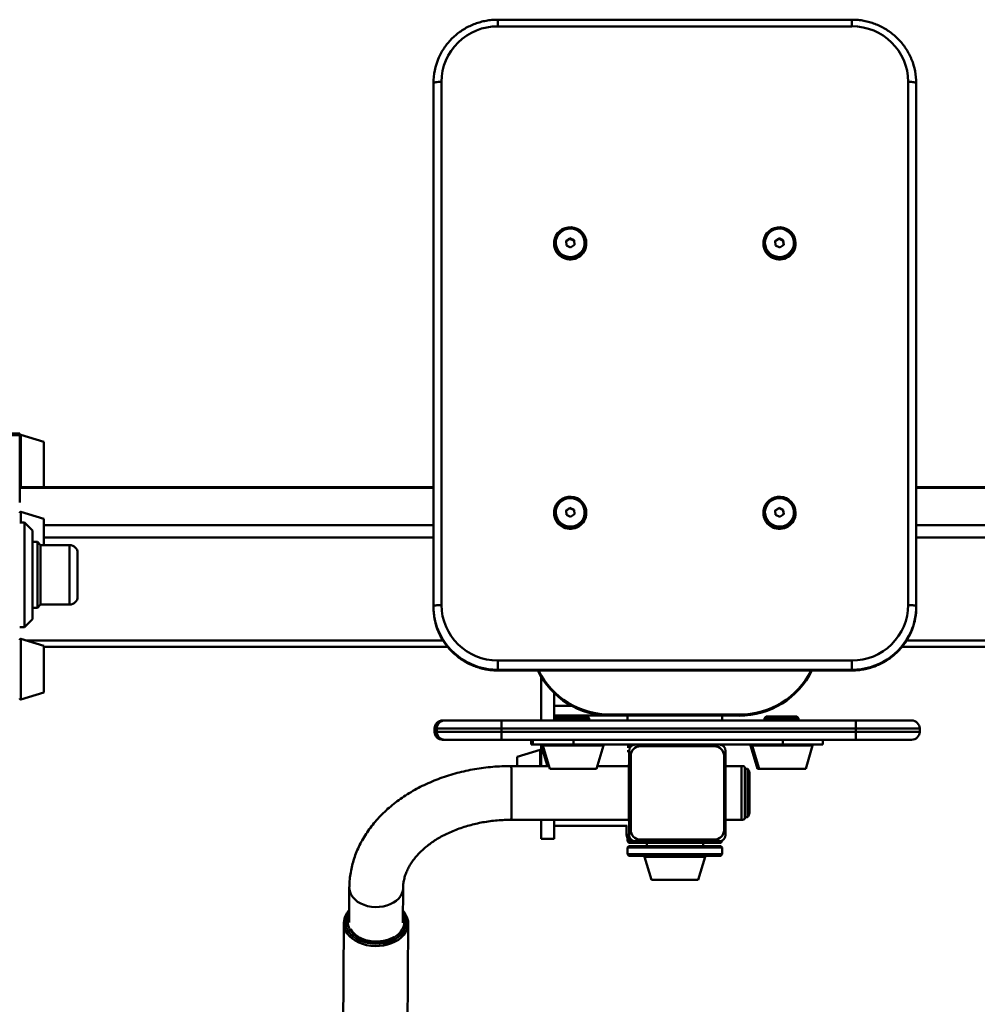
# Paper-space layout 'Лист1' of a CAD drawing. Units: millimetres. Extents: x -4147 to 3829, y -3889 to 3412.
# Drawn here: x -2764 to -2169, y 1766 to 2378 of the extents above; entities that cross this region are included whole.
import ezdxf

# ---------------------------------------------------------------- set-up
doc = ezdxf.new("R2010")
doc.units = ezdxf.units.MM

psp = doc.layouts.new('Лист1')

# ---------------------------------------------------------------- linework, layer by layer
at = {"color": 7, "linetype": 'Continuous', "lineweight": 50}
for p, q in [((-2246.71, 2377.94), (-2466.71, 2377.94)), ((-2246.71, 2373.81), (-2466.71, 2373.81)), ((-2506.71, 2013.49), (-2506.71, 2338.48)), ((-2501.71, 2339.34), (-2501.71, 2014.36)), ((-2211.71, 2014.36), (-2211.71, 2339.34)), ((-2206.71, 2338.48), (-2206.71, 2013.49)), ((-2431.71, 2239.15), (-2431.71, 2238.89)), ((-2421.95, 2242.16), (-2424.32, 2240.53)), ((-2424.32, 2240.53), (-2424.08, 2237.7)), ((-2421.95, 2241.81), (-2424.29, 2240.21)), ((-2419.34, 2240.95), (-2421.95, 2242.16)), ((-2421.95, 2241.81), (-2421.95, 2242.16)), ((-2419.34, 2240.61), (-2421.95, 2241.81)), ((-2419.09, 2238.12), (-2419.34, 2240.95)), ((-2419.34, 2240.61), (-2419.34, 2240.95)), ((-2419.12, 2238.1), (-2419.34, 2240.61)), ((-2411.71, 2238.89), (-2411.71, 2239.15)), ((-2301.71, 2239.15), (-2301.71, 2238.89)), ((-2291.95, 2242.16), (-2294.32, 2240.53)), ((-2294.32, 2240.53), (-2294.08, 2237.7)), ((-2291.95, 2241.81), (-2294.29, 2240.21)), ((-2289.34, 2240.95), (-2291.95, 2242.16)), ((-2291.95, 2241.81), (-2291.95, 2242.16)), ((-2289.34, 2240.61), (-2291.95, 2241.81)), ((-2289.09, 2238.12), (-2289.34, 2240.95)), ((-2289.34, 2240.61), (-2289.34, 2240.95)), ((-2289.12, 2238.1), (-2289.34, 2240.61)), ((-2281.71, 2238.89), (-2281.71, 2239.15)), ((-2424.08, 2237.7), (-2421.46, 2236.5)), ((-2421.46, 2236.5), (-2419.09, 2238.12)), ((-2294.08, 2237.7), (-2291.46, 2236.5)), ((-2291.46, 2236.5), (-2289.09, 2238.12)), ((-2763.71, 2120.85), (-2771.71, 2120.85)), ((-2763.71, 2119.94), (-2771.71, 2119.94)), ((-2763.71, 2119.94), (-2763.71, 2120.85)), ((-2763.71, 2119.3), (-2763.71, 2119.94)), ((-2763.71, 2117.09), (-2763.71, 2119.3)), ((-2763.71, 2078.09), (-2763.71, 2117.09)), ((-2748.71, 2115.73), (-2763.07, 2120.05)), ((-2748.71, 2087.49), (-2748.71, 2115.73)), ((-2506.71, 2087.49), (-2763.71, 2087.49)), ((-1949.71, 2087.49), (-2206.71, 2087.49)), ((-2421.95, 2074.74), (-2424.32, 2073.12)), ((-2421.95, 2074.4), (-2424.29, 2072.79)), ((-2419.34, 2073.54), (-2421.95, 2074.74)), ((-2421.95, 2074.4), (-2421.95, 2074.74)), ((-2419.34, 2073.19), (-2421.95, 2074.4)), ((-2419.09, 2070.7), (-2419.34, 2073.54)), ((-2419.34, 2073.19), (-2419.34, 2073.54)), ((-2291.95, 2074.74), (-2294.32, 2073.12)), ((-2291.95, 2074.4), (-2294.29, 2072.79)), ((-2289.34, 2073.54), (-2291.95, 2074.74)), ((-2291.95, 2074.4), (-2291.95, 2074.74)), ((-2289.34, 2073.19), (-2291.95, 2074.4)), ((-2289.09, 2070.7), (-2289.34, 2073.54)), ((-2289.34, 2073.19), (-2289.34, 2073.54)), ((-2748.71, 2067.84), (-2763.07, 2072.16)), ((-2748.71, 2051.59), (-2748.71, 2067.84)), ((-2431.71, 2071.74), (-2431.71, 2071.48)), ((-2424.32, 2073.12), (-2424.08, 2070.28)), ((-2424.08, 2070.28), (-2421.46, 2069.08)), ((-2421.46, 2069.08), (-2419.09, 2070.7)), ((-2419.12, 2070.68), (-2419.34, 2073.19)), ((-2411.71, 2071.48), (-2411.71, 2071.74)), ((-2301.71, 2071.74), (-2301.71, 2071.48)), ((-2294.32, 2073.12), (-2294.08, 2070.28)), ((-2294.08, 2070.28), (-2291.46, 2069.08)), ((-2291.46, 2069.08), (-2289.09, 2070.7)), ((-2289.12, 2070.68), (-2289.34, 2073.19)), ((-2281.71, 2071.48), (-2281.71, 2071.74)), ((-2760.71, 2065.59), (-2763.71, 2065.59)), ((-2755.71, 2060.59), (-2760.71, 2065.59)), ((-2760.71, 2000.59), (-2760.71, 2065.59)), ((-2755.71, 2060.59), (-2755.71, 2005.59)), ((-2752.71, 2053.59), (-2755.71, 2053.59)), ((-2750.71, 2051.59), (-2752.71, 2053.59)), ((-2752.71, 2026.85), (-2752.71, 2053.59)), ((-2732.71, 2051.59), (-2750.71, 2051.59)), ((-2750.71, 2027.46), (-2750.71, 2051.59)), ((-2727.71, 2028.98), (-2727.71, 2046.59)), ((-2752.71, 2012.59), (-2752.71, 2026.85)), ((-2750.71, 2014.59), (-2750.71, 2027.46)), ((-2727.71, 2019.59), (-2727.71, 2028.98)), ((-2755.71, 2012.59), (-2752.71, 2012.59)), ((-2752.71, 2012.59), (-2750.71, 2014.59)), ((-2750.71, 2014.59), (-2732.71, 2014.59)), ((-2506.71, 2013.49), (-2506.71, 2013.14)), ((-2206.71, 2013.49), (-2206.71, 2013.14)), ((-2763.71, 2000.59), (-2760.71, 2000.59)), ((-2760.71, 2000.59), (-2755.71, 2005.59)), ((-2748.71, 1988.91), (-2763.07, 1993.23)), ((-2748.71, 1960.01), (-2748.71, 1988.91)), ((-2748.71, 1988.33), (-2497.8, 1988.33)), ((-2215.65, 1988.33), (-1964.71, 1988.33)), ((-2466.71, 1974.1), (-2466.71, 1979.89)), ((-2466.71, 1979.89), (-2246.71, 1979.89)), ((-2246.71, 1974.1), (-2246.71, 1979.89)), ((-2246.71, 1974.1), (-2466.71, 1974.1)), ((-2466.71, 1974.1), (-2466.71, 1973.75)), ((-2466.71, 1973.75), (-2246.71, 1973.75)), ((-2466.71, 1973.67), (-2246.71, 1973.67)), ((-2439.71, 1969.71), (-2439.71, 1942.6)), ((-2246.71, 1974.1), (-2246.71, 1973.75)), ((-2763.07, 1955.69), (-2748.71, 1960.01)), ((-2431.71, 1959.67), (-2431.71, 1942.6)), ((-2431.71, 1945.6), (-2396.71, 1945.6)), ((-2429.92, 1945.1), (-2430.92, 1944.1)), ((-2429.92, 1945.1), (-2428.87, 1945.1)), ((-2428.87, 1945.1), (-2429.87, 1944.1)), ((-2428.87, 1945.1), (-2410.87, 1945.1)), ((-2409.87, 1944.1), (-2410.87, 1945.1)), ((-2396.71, 1945.6), (-2396.71, 1946.29)), ((-2396.71, 1946.29), (-2316.71, 1946.29)), ((-2396.71, 1945.6), (-2316.71, 1945.6)), ((-2386.21, 1945.6), (-2386.21, 1942.6)), ((-2327.21, 1942.6), (-2327.21, 1945.6)), ((-2316.71, 1945.6), (-2316.71, 1946.29)), ((-2299.92, 1945.1), (-2300.92, 1944.1)), ((-2299.92, 1945.1), (-2298.87, 1945.1)), ((-2298.87, 1945.1), (-2299.87, 1944.1)), ((-2298.87, 1945.1), (-2280.87, 1945.1)), ((-2279.87, 1944.1), (-2280.87, 1945.1)), ((-2500.95, 1942.6), (-2499.61, 1942.6)), ((-2499.61, 1942.6), (-2464.39, 1942.6)), ((-2464.39, 1942.6), (-2244.4, 1942.6)), ((-2430.92, 1944.1), (-2430.92, 1942.6)), ((-2429.87, 1944.1), (-2430.92, 1944.1)), ((-2429.87, 1944.1), (-2429.87, 1942.6)), ((-2409.87, 1944.1), (-2429.87, 1944.1)), ((-2409.87, 1942.6), (-2409.87, 1944.1)), ((-2300.92, 1944.1), (-2300.92, 1942.6)), ((-2299.87, 1944.1), (-2300.92, 1944.1)), ((-2299.87, 1944.1), (-2299.87, 1942.6)), ((-2279.87, 1944.1), (-2299.87, 1944.1)), ((-2279.87, 1942.6), (-2279.87, 1944.1)), ((-2244.4, 1942.6), (-2209.61, 1942.6)), ((-2505.96, 1937.6), (-2505.96, 1935.6)), ((-2505.95, 1937.6), (-2505.96, 1937.6)), ((-2504.61, 1937.6), (-2505.95, 1937.6)), ((-2505.95, 1937.6), (-2505.95, 1935.6)), ((-2505.95, 1935.6), (-2504.61, 1935.6)), ((-2464.36, 1937.6), (-2504.61, 1937.6)), ((-2504.61, 1937.6), (-2504.61, 1935.6)), ((-2504.61, 1935.6), (-2464.36, 1935.6)), ((-2464.36, 1937.6), (-2464.36, 1935.6)), ((-2244.37, 1937.6), (-2464.36, 1937.6)), ((-2464.36, 1935.6), (-2244.37, 1935.6)), ((-2244.37, 1937.6), (-2244.37, 1935.6)), ((-2204.61, 1935.6), (-2204.61, 1937.6)), ((-2499.61, 1930.6), (-2500.95, 1930.6)), ((-2464.39, 1930.6), (-2499.61, 1930.6)), ((-2244.4, 1930.6), (-2464.39, 1930.6)), ((-2445.92, 1930.6), (-2445.92, 1927.6)), ((-2445.92, 1927.6), (-2445.92, 1930.6)), ((-2445.92, 1927.6), (-2444.87, 1927.6)), ((-2444.87, 1927.6), (-2444.87, 1930.6)), ((-2444.87, 1927.6), (-2419.71, 1927.6)), ((-2439.71, 1927.6), (-2439.71, 1914.3)), ((-2439.69, 1926.96), (-2435.88, 1914.3)), ((-2438.64, 1926.96), (-2434.32, 1912.6)), ((-2419.71, 1927.6), (-2419.71, 1930.6)), ((-2419.71, 1927.6), (-2289.72, 1927.6)), ((-2405.42, 1912.6), (-2401.1, 1926.96)), ((-2385.71, 1925.66), (-2385.71, 1927.6)), ((-2327.21, 1927.08), (-2327.21, 1927.6)), ((-2309.69, 1926.96), (-2305.37, 1912.6)), ((-2308.64, 1926.96), (-2304.32, 1912.6)), ((-2289.72, 1927.6), (-2289.72, 1930.6)), ((-2289.72, 1927.6), (-2264.87, 1927.6)), ((-2275.42, 1912.6), (-2271.1, 1926.96)), ((-2264.87, 1927.6), (-2264.87, 1930.6)), ((-2209.61, 1930.6), (-2244.4, 1930.6)), ((-2440.35, 1924.37), (-2454.71, 1920.05)), ((-2385.17, 1923.6), (-2385.17, 1871.6)), ((-2378.17, 1926.6), (-2378.15, 1926.6)), ((-2332.15, 1926.6), (-2378.15, 1926.6)), ((-2325.17, 1871.6), (-2325.17, 1923.6)), ((-2454.71, 1920.05), (-2454.71, 1914.3)), ((-2384.17, 1920.6), (-2384.15, 1920.6)), ((-2384.17, 1920.6), (-2384.17, 1874.6)), ((-2384.15, 1920.6), (-2384.15, 1874.6)), ((-2326.15, 1874.6), (-2326.15, 1920.6)), ((-2434.83, 1914.3), (-2458.32, 1914.3)), ((-2434.32, 1912.6), (-2427.7, 1912.6)), ((-2427.7, 1912.6), (-2405.42, 1912.6)), ((-2385.29, 1914.3), (-2404.91, 1914.3)), ((-2315.32, 1914.3), (-2325.17, 1914.3)), ((-2311.56, 1912.6), (-2313.28, 1912.6)), ((-2305.37, 1912.6), (-2304.32, 1912.6)), ((-2304.32, 1912.6), (-2297.7, 1912.6)), ((-2297.7, 1912.6), (-2275.42, 1912.6)), ((-2458.32, 1880.9), (-2385.29, 1880.9)), ((-2439.71, 1880.9), (-2439.71, 1869.07)), ((-2431.71, 1877.1), (-2431.71, 1880.9)), ((-2325.17, 1880.9), (-2315.32, 1880.9)), ((-2313.28, 1882.6), (-2311.56, 1882.6)), ((-2431.71, 1877.1), (-2386.4, 1877.1)), ((-2431.71, 1877.1), (-2431.71, 1869.07)), ((-2386.71, 1877.1), (-2386.71, 1871.6)), ((-2384.17, 1874.6), (-2384.15, 1874.6)), ((-2439.71, 1869.07), (-2431.71, 1869.07)), ((-2385.17, 1871.6), (-2386.71, 1871.6)), ((-2386.21, 1869.79), (-2386.21, 1867.6)), ((-2386.21, 1867.6), (-2385.21, 1866.6)), ((-2386.21, 1867.6), (-2382.62, 1867.6)), ((-2339.59, 1866.6), (-2385.21, 1866.6)), ((-2381.17, 1867.6), (-2382.62, 1867.6)), ((-2381.17, 1867.6), (-2329.17, 1867.6)), ((-2378.17, 1868.6), (-2378.15, 1868.6)), ((-2378.15, 1868.6), (-2332.15, 1868.6)), ((-2374.21, 1866.6), (-2374.21, 1864.6)), ((-2328.21, 1866.6), (-2339.59, 1866.6)), ((-2339.21, 1864.6), (-2339.21, 1866.6)), ((-2329.17, 1867.6), (-2327.21, 1867.6)), ((-2328.21, 1866.6), (-2327.21, 1867.6)), ((-2327.21, 1867.6), (-2327.21, 1868.11)), ((-2385.21, 1864.6), (-2386.21, 1863.6)), ((-2386.21, 1863.6), (-2386.21, 1859.6)), ((-2337.83, 1863.6), (-2386.21, 1863.6)), ((-2386.21, 1859.6), (-2385.21, 1858.6)), ((-2386.21, 1859.6), (-2327.21, 1859.6)), ((-2385.21, 1864.6), (-2338.47, 1864.6)), ((-2338.47, 1864.6), (-2328.21, 1864.6)), ((-2327.21, 1863.6), (-2337.83, 1863.6)), ((-2327.21, 1863.6), (-2328.21, 1864.6)), ((-2328.21, 1858.6), (-2327.21, 1859.6)), ((-2327.21, 1859.6), (-2327.21, 1863.6)), ((-2328.21, 1858.6), (-2385.21, 1858.6)), ((-2375.48, 1857.96), (-2371.16, 1843.6)), ((-2342.26, 1843.6), (-2337.94, 1857.96)), ((-2371.16, 1843.6), (-2342.26, 1843.6)), ((-2558.93, 1838.62), (-2559.06, 1817.13)), ((-2525.66, 1816.92), (-2525.53, 1838.42)), ((-2562.36, 1816.72), (-2562.87, 1733.99)), ((-2522.87, 1733.75), (-2522.36, 1816.48))]:
    psp.add_line(p, q, dxfattribs=at)
at = {"color": 8, "linetype": 'Continuous', "lineweight": 50}
for p, q in [((-2466.71, 2373.81), (-2466.71, 2377.94)), ((-2246.71, 2373.81), (-2246.71, 2377.94)), ((-2763.07, 2087.49), (-2763.07, 2120.05)), ((-2506.71, 2087.12), (-2763.71, 2087.12)), ((-1949.71, 2087.12), (-2206.71, 2087.12)), ((-2763.07, 2065.59), (-2763.07, 2072.16)), ((-2506.71, 2063.87), (-2748.71, 2063.87)), ((-1964.71, 2063.87), (-2206.71, 2063.87)), ((-2506.71, 2056.18), (-2748.71, 2056.18)), ((-1964.71, 2056.18), (-2206.71, 2056.18)), ((-2732.71, 2027.46), (-2732.71, 2051.59)), ((-2732.71, 2014.59), (-2732.71, 2027.46)), ((-2763.07, 1955.69), (-2763.07, 1993.23)), ((-2500.62, 1992.28), (-2759.91, 1992.28)), ((-1953.64, 1992.28), (-2212.78, 1992.28)), ((-2466.71, 1973.67), (-2466.71, 1973.75)), ((-2246.71, 1973.67), (-2246.71, 1973.75)), ((-2431.71, 1951.6), (-2420.63, 1951.6)), ((-2505.96, 1935.6), (-2505.95, 1935.6)), ((-2204.61, 1937.6), (-2244.37, 1937.6)), ((-2244.37, 1935.6), (-2204.61, 1935.6)), ((-2439.69, 1926.96), (-2438.64, 1926.96)), ((-2438.64, 1926.96), (-2430.04, 1926.96)), ((-2430.04, 1926.96), (-2401.1, 1926.96)), ((-2309.69, 1926.96), (-2308.64, 1926.96)), ((-2308.64, 1926.96), (-2300.04, 1926.96)), ((-2300.04, 1926.96), (-2271.1, 1926.96)), ((-2440.35, 1924.37), (-2440.35, 1914.3)), ((-2385.17, 1923.6), (-2386.27, 1923.6)), ((-2375.48, 1857.96), (-2337.94, 1857.96))]:
    psp.add_line(p, q, dxfattribs=at)
at = {"color": 7, "linetype": 'Continuous', "lineweight": 50, "flags": 128}
for points in [[(-2506.71, 2338.48), (-2506.61, 2338.65), (-2506.33, 2338.81), (-2505.87, 2338.96), (-2505.24, 2339.09), (-2504.49, 2339.2), (-2503.62, 2339.28), (-2502.68, 2339.33), (-2501.71, 2339.34)], [(-2211.71, 2339.34), (-2210.73, 2339.33), (-2209.79, 2339.28), (-2208.93, 2339.2), (-2208.17, 2339.09), (-2207.55, 2338.96), (-2207.09, 2338.81), (-2206.8, 2338.65), (-2206.71, 2338.48)], [(-2417.46, 2248.07), (-2415.83, 2247.12), (-2414.4, 2245.88), (-2413.24, 2244.4), (-2412.39, 2242.72), (-2411.87, 2240.92), (-2411.71, 2239.06), (-2411.91, 2237.19), (-2412.46, 2235.4), (-2413.35, 2233.75), (-2414.54, 2232.29), (-2415.99, 2231.08), (-2417.64, 2230.16), (-2419.45, 2229.56), (-2421.33, 2229.31), (-2423.23, 2229.42), (-2425.07, 2229.88), (-2426.79, 2230.67), (-2428.33, 2231.78), (-2429.63, 2233.14), (-2430.64, 2234.73), (-2431.33, 2236.47), (-2431.67, 2238.32), (-2431.65, 2240.19), (-2431.27, 2242.02), (-2430.55, 2243.75), (-2429.51, 2245.32), (-2428.18, 2246.66), (-2426.62, 2247.73), (-2424.88, 2248.49), (-2423.03, 2248.92), (-2421.13, 2248.99), (-2419.25, 2248.7), (-2417.46, 2248.07)], [(-2417.89, 2247.35), (-2419.61, 2247.95), (-2421.41, 2248.19), (-2423.23, 2248.06), (-2424.98, 2247.58), (-2426.6, 2246.77), (-2428.02, 2245.64), (-2429.18, 2244.26), (-2430.04, 2242.68), (-2430.55, 2240.96), (-2430.71, 2239.17), (-2430.49, 2237.39), (-2429.91, 2235.69), (-2429, 2234.14), (-2427.79, 2232.8), (-2426.33, 2231.72), (-2424.68, 2230.96), (-2422.91, 2230.54), (-2421.09, 2230.49), (-2419.3, 2230.79), (-2417.6, 2231.44), (-2416.07, 2232.42), (-2414.78, 2233.67), (-2413.76, 2235.16), (-2413.07, 2236.82), (-2412.74, 2238.59), (-2412.77, 2240.38), (-2413.17, 2242.13), (-2413.92, 2243.77), (-2414.98, 2245.22), (-2416.33, 2246.43), (-2417.89, 2247.35)], [(-2287.46, 2248.07), (-2285.83, 2247.12), (-2284.4, 2245.88), (-2283.24, 2244.4), (-2282.39, 2242.72), (-2281.87, 2240.92), (-2281.71, 2239.06), (-2281.91, 2237.19), (-2282.46, 2235.4), (-2283.35, 2233.75), (-2284.54, 2232.29), (-2285.99, 2231.08), (-2287.64, 2230.16), (-2289.45, 2229.56), (-2291.33, 2229.31), (-2293.23, 2229.42), (-2295.07, 2229.88), (-2296.79, 2230.67), (-2298.33, 2231.78), (-2299.63, 2233.14), (-2300.64, 2234.73), (-2301.33, 2236.47), (-2301.67, 2238.32), (-2301.65, 2240.19), (-2301.27, 2242.02), (-2300.55, 2243.75), (-2299.51, 2245.32), (-2298.18, 2246.66), (-2296.62, 2247.73), (-2294.88, 2248.49), (-2293.03, 2248.92), (-2291.13, 2248.99), (-2289.25, 2248.7), (-2287.46, 2248.07)], [(-2287.89, 2247.35), (-2289.61, 2247.95), (-2291.41, 2248.19), (-2293.23, 2248.06), (-2294.98, 2247.58), (-2296.6, 2246.77), (-2298.02, 2245.64), (-2299.18, 2244.26), (-2300.04, 2242.68), (-2300.55, 2240.96), (-2300.71, 2239.17), (-2300.49, 2237.39), (-2299.91, 2235.69), (-2299, 2234.14), (-2297.79, 2232.8), (-2296.33, 2231.72), (-2294.68, 2230.96), (-2292.91, 2230.54), (-2291.09, 2230.49), (-2289.3, 2230.79), (-2287.6, 2231.44), (-2286.07, 2232.42), (-2284.78, 2233.67), (-2283.76, 2235.16), (-2283.07, 2236.82), (-2282.74, 2238.59), (-2282.77, 2240.38), (-2283.17, 2242.13), (-2283.92, 2243.77), (-2284.98, 2245.22), (-2286.33, 2246.43), (-2287.89, 2247.35)], [(-2417.46, 2080.65), (-2415.83, 2079.7), (-2414.4, 2078.46), (-2413.24, 2076.98), (-2412.39, 2075.31), (-2411.87, 2073.5), (-2411.71, 2071.64), (-2411.91, 2069.78), (-2412.46, 2067.99), (-2413.35, 2066.33), (-2414.54, 2064.87), (-2415.99, 2063.66), (-2417.64, 2062.74), (-2419.45, 2062.14), (-2421.33, 2061.9), (-2423.23, 2062), (-2425.07, 2062.46), (-2426.79, 2063.26), (-2428.33, 2064.36), (-2429.63, 2065.73), (-2430.64, 2067.31), (-2431.33, 2069.06), (-2431.67, 2070.9), (-2431.65, 2072.77), (-2431.27, 2074.6), (-2430.55, 2076.34), (-2429.51, 2077.9), (-2428.18, 2079.24), (-2426.62, 2080.31), (-2424.88, 2081.07), (-2423.03, 2081.5), (-2421.13, 2081.57), (-2419.25, 2081.28), (-2417.46, 2080.65)], [(-2417.89, 2079.94), (-2419.61, 2080.53), (-2421.41, 2080.77), (-2423.23, 2080.65), (-2424.98, 2080.17), (-2426.6, 2079.35), (-2428.02, 2078.23), (-2429.18, 2076.84), (-2430.04, 2075.26), (-2430.55, 2073.54), (-2430.71, 2071.75), (-2430.49, 2069.97), (-2429.91, 2068.27), (-2429, 2066.72), (-2427.79, 2065.38), (-2426.33, 2064.31), (-2424.68, 2063.55), (-2422.91, 2063.13), (-2421.09, 2063.07), (-2419.3, 2063.37), (-2417.6, 2064.02), (-2416.07, 2065), (-2414.78, 2066.26), (-2413.76, 2067.75), (-2413.07, 2069.41), (-2412.74, 2071.17), (-2412.77, 2072.96), (-2413.17, 2074.71), (-2413.92, 2076.35), (-2414.98, 2077.8), (-2416.33, 2079.01), (-2417.89, 2079.94)], [(-2287.46, 2080.65), (-2285.83, 2079.7), (-2284.4, 2078.46), (-2283.24, 2076.98), (-2282.39, 2075.31), (-2281.87, 2073.5), (-2281.71, 2071.64), (-2281.91, 2069.78), (-2282.46, 2067.99), (-2283.35, 2066.33), (-2284.54, 2064.87), (-2285.99, 2063.66), (-2287.64, 2062.74), (-2289.45, 2062.14), (-2291.33, 2061.9), (-2293.23, 2062), (-2295.07, 2062.46), (-2296.79, 2063.26), (-2298.33, 2064.36), (-2299.63, 2065.73), (-2300.64, 2067.31), (-2301.33, 2069.06), (-2301.67, 2070.9), (-2301.65, 2072.77), (-2301.27, 2074.6), (-2300.55, 2076.34), (-2299.51, 2077.9), (-2298.18, 2079.24), (-2296.62, 2080.31), (-2294.88, 2081.07), (-2293.03, 2081.5), (-2291.13, 2081.57), (-2289.25, 2081.28), (-2287.46, 2080.65)], [(-2287.89, 2079.94), (-2289.61, 2080.53), (-2291.41, 2080.77), (-2293.23, 2080.65), (-2294.98, 2080.17), (-2296.6, 2079.35), (-2298.02, 2078.23), (-2299.18, 2076.84), (-2300.04, 2075.26), (-2300.55, 2073.54), (-2300.71, 2071.75), (-2300.49, 2069.97), (-2299.91, 2068.27), (-2299, 2066.72), (-2297.79, 2065.38), (-2296.33, 2064.31), (-2294.68, 2063.55), (-2292.91, 2063.13), (-2291.09, 2063.07), (-2289.3, 2063.37), (-2287.6, 2064.02), (-2286.07, 2065), (-2284.78, 2066.26), (-2283.76, 2067.75), (-2283.07, 2069.41), (-2282.74, 2071.17), (-2282.77, 2072.96), (-2283.17, 2074.71), (-2283.92, 2076.35), (-2284.98, 2077.8), (-2286.33, 2079.01), (-2287.89, 2079.94)], [(-2506.71, 2013.49), (-2506.61, 2013.66), (-2506.33, 2013.82), (-2505.87, 2013.97), (-2505.24, 2014.1), (-2504.49, 2014.21), (-2503.62, 2014.29), (-2502.68, 2014.34), (-2501.71, 2014.36)], [(-2211.71, 2014.36), (-2210.73, 2014.34), (-2209.79, 2014.29), (-2208.93, 2014.21), (-2208.17, 2014.1), (-2207.55, 2013.97), (-2207.09, 2013.82), (-2206.8, 2013.66), (-2206.71, 2013.49)], [(-2385.35, 1914.3), (-2385.35, 1914.39), (-2385.33, 1914.92), (-2385.32, 1915.1), (-2385.3, 1914.92), (-2385.29, 1914.39), (-2385.27, 1913.52), (-2385.26, 1912.32), (-2385.25, 1910.82), (-2385.24, 1909.06), (-2385.23, 1907.06), (-2385.22, 1904.87), (-2385.22, 1902.53), (-2385.21, 1900.09), (-2385.21, 1897.6), (-2385.21, 1895.11), (-2385.22, 1892.67), (-2385.22, 1890.33), (-2385.23, 1888.14), (-2385.24, 1886.14), (-2385.25, 1884.37), (-2385.26, 1882.88), (-2385.27, 1881.68), (-2385.29, 1880.81), (-2385.3, 1880.28), (-2385.32, 1880.1), (-2385.33, 1880.28), (-2385.35, 1880.81), (-2385.35, 1880.9)], [(-2313.25, 1909.11), (-2313.24, 1907.27), (-2313.23, 1905.21), (-2313.23, 1902.97), (-2313.22, 1900.62), (-2313.22, 1898.21), (-2313.22, 1895.77), (-2313.22, 1893.38), (-2313.23, 1891.09), (-2313.24, 1888.93), (-2313.24, 1886.98), (-2313.26, 1885.26), (-2313.27, 1883.81), (-2313.28, 1882.67), (-2313.29, 1881.87), (-2313.31, 1881.42), (-2313.32, 1881.31)], [(-2311.56, 1912.6), (-2311.56, 1912.59), (-2311.55, 1912.35), (-2311.53, 1911.76), (-2311.52, 1910.84), (-2311.51, 1909.6), (-2311.5, 1908.09), (-2311.49, 1906.33), (-2311.48, 1904.37), (-2311.48, 1902.24), (-2311.47, 1900.01), (-2311.47, 1897.72), (-2311.47, 1895.43), (-2311.48, 1893.19), (-2311.48, 1891.06), (-2311.49, 1889.07), (-2311.5, 1887.29), (-2311.51, 1885.75), (-2311.52, 1884.48), (-2311.53, 1883.52), (-2311.55, 1882.9), (-2311.56, 1882.61), (-2311.56, 1882.6)], [(-2310.31, 1886.02), (-2310.3, 1886.3), (-2310.29, 1886.99), (-2310.28, 1888.01), (-2310.27, 1889.32), (-2310.26, 1890.89), (-2310.26, 1892.65), (-2310.25, 1894.57), (-2310.25, 1896.58), (-2310.25, 1898.62), (-2310.25, 1900.63), (-2310.26, 1902.54), (-2310.26, 1904.31), (-2310.27, 1905.87)]]:
    psp.add_lwpolyline(points, dxfattribs=at)
at = {"color": 8, "linetype": 'Continuous', "lineweight": 50, "flags": 128}
for points in [[(-2458.32, 1880.9), (-2458.31, 1880.97), (-2458.29, 1881.37), (-2458.28, 1882.11), (-2458.27, 1883.19), (-2458.25, 1884.57), (-2458.24, 1886.23), (-2458.23, 1888.13), (-2458.23, 1890.23), (-2458.22, 1892.49), (-2458.22, 1894.86), (-2458.22, 1897.29), (-2458.22, 1899.73), (-2458.22, 1902.12), (-2458.22, 1904.41), (-2458.23, 1906.56), (-2458.24, 1908.51), (-2458.25, 1910.24), (-2458.26, 1911.69), (-2458.28, 1912.84), (-2458.29, 1913.67), (-2458.3, 1914.16), (-2458.32, 1914.3)], [(-2315.32, 1880.9), (-2315.32, 1880.9), (-2315.3, 1881.12), (-2315.29, 1881.7), (-2315.28, 1882.61), (-2315.26, 1883.84), (-2315.25, 1885.36), (-2315.24, 1887.15), (-2315.23, 1889.16), (-2315.23, 1891.35), (-2315.22, 1893.67), (-2315.22, 1896.07), (-2315.22, 1898.51), (-2315.22, 1900.93), (-2315.22, 1903.28), (-2315.23, 1905.5), (-2315.24, 1907.56), (-2315.25, 1909.41)], [(-2525.53, 1838.52), (-2525.69, 1836.8), (-2526.21, 1835.12), (-2527.07, 1833.51), (-2528.26, 1832.01), (-2529.74, 1830.64), (-2531.49, 1829.45), (-2533.46, 1828.44), (-2535.63, 1827.65), (-2537.93, 1827.1), (-2540.33, 1826.78), (-2542.76, 1826.72), (-2545.19, 1826.91), (-2547.55, 1827.35), (-2549.8, 1828.02), (-2551.88, 1828.92), (-2553.76, 1830.02), (-2555.4, 1831.3), (-2556.75, 1832.74), (-2557.8, 1834.3), (-2558.51, 1835.95), (-2558.88, 1837.66), (-2558.93, 1838.63)], [(-2560.29, 1812.93), (-2559.27, 1811.24), (-2557.93, 1809.66), (-2556.3, 1808.23), (-2554.42, 1806.97), (-2552.31, 1805.89), (-2550.01, 1805.04), (-2547.57, 1804.41), (-2545.03, 1804.02), (-2542.45, 1803.87), (-2539.86, 1803.98), (-2537.32, 1804.34), (-2534.87, 1804.94), (-2532.56, 1805.77), (-2530.44, 1806.81), (-2528.53, 1808.05), (-2526.89, 1809.46), (-2525.53, 1811.02), (-2524.48, 1812.69), (-2523.77, 1814.45), (-2523.41, 1816.27), (-2523.4, 1818.1), (-2523.74, 1819.92), (-2524.42, 1821.69), (-2525.45, 1823.38), (-2525.62, 1823.61)], [(-2525.63, 1820.9), (-2525.18, 1819.64), (-2524.88, 1817.89), (-2524.93, 1816.12), (-2525.34, 1814.38), (-2526.09, 1812.7), (-2527.17, 1811.11), (-2528.56, 1809.65), (-2530.24, 1808.35), (-2532.16, 1807.22), (-2534.28, 1806.3), (-2536.58, 1805.61), (-2538.99, 1805.16), (-2541.46, 1804.95), (-2543.96, 1804.99), (-2546.42, 1805.29), (-2548.8, 1805.82), (-2551.05, 1806.6), (-2553.13, 1807.59), (-2554.98, 1808.78), (-2556.58, 1810.14), (-2557.88, 1811.65), (-2558.87, 1813.27)], [(-2523.79, 1811.29), (-2523.93, 1811.06), (-2525.13, 1809.37), (-2526.64, 1807.82), (-2528.42, 1806.42), (-2530.46, 1805.2), (-2532.71, 1804.19), (-2535.13, 1803.39), (-2537.68, 1802.84), (-2540.31, 1802.53), (-2542.98, 1802.47), (-2545.64, 1802.66), (-2548.24, 1803.1), (-2550.74, 1803.78), (-2553.08, 1804.7), (-2555.24, 1805.82), (-2557.16, 1807.14), (-2558.82, 1808.62), (-2560.19, 1810.25), (-2561.24, 1811.99)]]:
    psp.add_lwpolyline(points, dxfattribs=at)
at = {"color": 7, "linetype": 'Continuous', "lineweight": 50}
for centre, radius, start, end in [((-2466.99, 2339.09), 34.72, 89.53421, 179.5887), ((-2246.46, 2339.06), 34.76, 0.47248, 90.40462), ((-2467.81, 2338.46), 38.9, 156.41196, 179.98322), ((-2245.58, 2338.47), 38.87, 0.01018, 22.33521), ((-2421.87, 2238.93), 9.84, 180.20825, 245.4747), ((-2421.69, 2239), 9.98, 244.68888, 359.40568), ((-2291.87, 2238.93), 9.84, 180.20825, 245.4747), ((-2291.69, 2239), 9.98, 244.68888, 359.40568), ((-2763.21, 2119.57), 0.5, 74.0546, 180), ((-2763.21, 2071.68), 0.5, 74.0546, 180), ((-2421.87, 2071.51), 9.84, 180.20825, 245.4747), ((-2421.69, 2071.58), 9.98, 244.68888, 359.40568), ((-2291.87, 2071.51), 9.84, 180.20825, 245.4747), ((-2291.69, 2071.58), 9.98, 244.68888, 359.40568), ((-2732.71, 2046.59), 5, 0, 90), ((-2732.71, 2019.59), 5, 270, 0), ((-2467.84, 2013.5), 38.87, 180.01018, 202.33521), ((-2467.81, 2013.15), 38.9, 180.01648, 203.31069), ((-2466.95, 2014.64), 34.76, 180.47248, 270.40462), ((-2246.43, 2014.61), 34.72, 269.53421, 359.5887), ((-2245.61, 2013.5), 38.9, 336.41196, 359.98322), ((-2245.57, 2013.15), 38.87, 338.9849, 359.99076), ((-2763.21, 1992.75), 0.5, 74.0546, 180), ((-2396.88, 1995.66), 50.06, 206.05125, 270.19322), ((-2396.87, 1996.37), 50.07, 206.94734, 270.18956), ((-2316.53, 1996.35), 50.06, 269.79845, 333.06465), ((-2316.53, 1995.64), 50.05, 269.7946, 333.96094), ((-2763.21, 1956.17), 0.5, 180, 285.9454), ((-2500.96, 1937.6), 5, 90, 180), ((-2500.95, 1937.6), 5, 90.00055, 180.00055), ((-2499.61, 1937.6), 5, 90.00055, 180.00055), ((-2667.03, 1938.85), 202.67, 359.64663, 1.06023), ((-2447.03, 1938.85), 202.67, 359.64663, 1.06023), ((-2209.61, 1937.6), 5, 0, 90), ((-2500.96, 1935.6), 5, 180, 270), ((-2500.95, 1935.6), 5, 179.99945, 269.99945), ((-2499.61, 1935.6), 5, 179.99945, 269.99945), ((-2667.03, 1934.35), 202.67, 358.93977, 0.35337), ((-2447.03, 1934.35), 202.67, 358.93977, 0.35337), ((-2209.61, 1935.6), 5, 270, 0), ((-2439.21, 1927.1), 0.5, 90, 195.9454), ((-2438.16, 1927.1), 0.5, 90, 195.9454), ((-2401.58, 1927.1), 0.5, 344.0546, 90), ((-2381.17, 1923.6), 4, 90.00055, 180.00055), ((-2329.17, 1923.6), 4, 359.99945, 89.99945), ((-2309.21, 1927.1), 0.5, 90, 195.9454), ((-2308.16, 1927.1), 0.5, 90, 195.9454), ((-2271.58, 1927.1), 0.5, 344.0546, 90), ((-2440.21, 1923.89), 0.5, 0, 105.9454), ((-2378.17, 1920.6), 6, 90.00055, 180.00055), ((-2378.15, 1920.6), 6, 90.00055, 180.00055), ((-2332.15, 1920.6), 6, 359.99945, 89.99945), ((-2415.56, 1909.98), 102.32, 359.51428, 2.1854), ((-2378.17, 1874.6), 6, 179.99945, 269.99945), ((-2378.15, 1874.6), 6, 179.99945, 269.99945), ((-2332.15, 1874.6), 6, 270.00055, 0.00055), ((-2381.17, 1871.6), 4, 179.99945, 269.99945), ((-2329.17, 1871.6), 4, 270.00055, 0.00055), ((-2375, 1858.1), 0.5, 90, 195.9454), ((-2338.42, 1858.1), 0.5, 344.0546, 90), ((-2551.9, 1816.67), 10.44, 149.30373, 206.61023), ((-2532.83, 1816.54), 10.46, 329.8548, 29.85544)]:
    psp.add_arc(centre, radius, start, end, dxfattribs=at)
at = {"color": 8, "linetype": 'Continuous', "lineweight": 50}
for centre, radius, start, end in [((-2466.88, 2014.06), 39.97, 202.57146, 270.25363), ((-2466.86, 2013.76), 40.01, 203.56883, 270.21852), ((-2246.53, 2013.7), 39.96, 269.74007, 338.72983), ((-2246.56, 2014.11), 40.01, 269.78267, 336.15787), ((-2422.09, 1910.26), 106.84, 359.5414, 2.16499), ((-2551.25, 1817.39), 10.08, 140.3819, 206.28607), ((-2550.81, 1817.36), 9.04, 155.46644, 206.86385)]:
    psp.add_arc(centre, radius, start, end, dxfattribs=at)
at = {"color": 7, "linetype": 'Continuous', "lineweight": 50}
for points, knots in [([(-2466.71, 2377.94), (-2467.37, 2377.93), (-2469.22, 2377.91), (-2472.25, 2377.61), (-2475.75, 2376.98), (-2479.18, 2376.03), (-2482.52, 2374.79), (-2485.72, 2373.26), (-2488.78, 2371.45), (-2491.66, 2369.39), (-2494.35, 2367.08), (-2496.81, 2364.54), (-2499.04, 2361.8), (-2501, 2358.87), (-2502.47, 2356.29), (-2503.17, 2354.64), (-2503.41, 2354.07)], [0, 0, 0, 0, 0.042846, 0.119288, 0.195747, 0.272205, 0.348658, 0.425102, 0.501537, 0.577959, 0.654367, 0.730759, 0.807134, 0.883492, 0.959832, 1, 1, 1, 1]), ([(-2209.66, 2353.28), (-2209.76, 2353.54), (-2210.26, 2354.89), (-2211.47, 2357.22), (-2213.27, 2360.25), (-2215.37, 2363.09), (-2217.71, 2365.73), (-2220.27, 2368.17), (-2223.05, 2370.36), (-2226.01, 2372.31), (-2229.14, 2373.99), (-2232.41, 2375.39), (-2235.78, 2376.5), (-2239.25, 2377.31), (-2242.71, 2377.8), (-2245.21, 2377.94), (-2246.52, 2377.94), (-2246.71, 2377.94)], [0, 0, 0, 0, 0.017421, 0.092307, 0.167205, 0.242115, 0.317041, 0.391983, 0.466941, 0.541917, 0.616909, 0.691917, 0.766939, 0.841973, 0.917019, 0.988136, 1, 1, 1, 1]), ([(-2503.52, 1997.71), (-2503.5, 1997.66), (-2503.06, 1996.52), (-2501.94, 1994.4), (-2500.14, 1991.37), (-2498.05, 1988.53), (-2495.71, 1985.88), (-2493.14, 1983.45), (-2490.37, 1981.25), (-2487.4, 1979.31), (-2484.28, 1977.63), (-2481.01, 1976.23), (-2477.63, 1975.12), (-2474.17, 1974.31), (-2470.7, 1973.82), (-2468.21, 1973.68), (-2466.9, 1973.67), (-2466.71, 1973.67)], [0, 0, 0, 0, 0.003184, 0.079156, 0.155139, 0.231135, 0.307146, 0.383173, 0.459218, 0.53528, 0.611358, 0.687453, 0.763562, 0.839684, 0.915817, 0.987964, 1, 1, 1, 1]), ([(-2246.71, 1973.67), (-2246.04, 1973.68), (-2244.19, 1973.71), (-2241.17, 1974), (-2237.66, 1974.64), (-2234.23, 1975.59), (-2230.9, 1976.83), (-2227.69, 1978.36), (-2224.64, 1980.16), (-2221.75, 1982.23), (-2219.07, 1984.54), (-2216.6, 1987.08), (-2214.38, 1989.82), (-2212.4, 1992.74), (-2210.72, 1995.84), (-2209.7, 1997.99), (-2209.32, 1999.13), (-2209.31, 1999.16)], [0, 0, 0, 0, 0.041271, 0.114904, 0.188555, 0.262203, 0.335847, 0.409483, 0.483109, 0.556723, 0.630323, 0.703908, 0.777477, 0.851029, 0.924564, 0.998083, 1, 1, 1, 1]), ([(-2382.62, 1927.6), (-2383.08, 1927.54), (-2384.03, 1927.44), (-2385.12, 1926.85), (-2385.52, 1926.29), (-2385.71, 1926.02)], [0, 0, 0, 0, 0.341789, 0.692575, 1, 1, 1, 1]), ([(-2458.32, 1914.3), (-2459.35, 1914.29), (-2462.26, 1914.27), (-2467.06, 1914.05), (-2472.69, 1913.57), (-2478.28, 1912.85), (-2483.81, 1911.89), (-2489.27, 1910.7), (-2494.63, 1909.28), (-2499.89, 1907.63), (-2505.02, 1905.76), (-2510.02, 1903.67), (-2514.85, 1901.36), (-2519.51, 1898.84), (-2523.98, 1896.12), (-2528.24, 1893.2), (-2532.28, 1890.09), (-2536.08, 1886.81), (-2539.62, 1883.36), (-2542.9, 1879.76), (-2545.9, 1876.02), (-2548.6, 1872.15), (-2551, 1868.17), (-2553.09, 1864.1), (-2554.87, 1859.95), (-2556.33, 1855.74), (-2557.48, 1851.49), (-2558.29, 1847.2), (-2558.81, 1842.91), (-2558.89, 1840.04), (-2558.93, 1838.62)], [0, 0, 0, 0, 0.020049, 0.056846, 0.093655, 0.130481, 0.167326, 0.204195, 0.241092, 0.278018, 0.314972, 0.351952, 0.388953, 0.425963, 0.462965, 0.499939, 0.53686, 0.5737, 0.610425, 0.647001, 0.683392, 0.71957, 0.755507, 0.791188, 0.826608, 0.861772, 0.896698, 0.931416, 0.965963, 1, 1, 1, 1]), ([(-2313.28, 1913.83), (-2313.38, 1913.88), (-2313.83, 1914.12), (-2314.54, 1914.29), (-2315.13, 1914.27), (-2315.32, 1914.26)], [0, 0, 0, 0, 0.164137, 0.721773, 1, 1, 1, 1]), ([(-2310.27, 1905.9), (-2310.27, 1906.13), (-2310.28, 1906.81), (-2310.28, 1907.76), (-2310.3, 1908.64), (-2310.31, 1909.16), (-2310.32, 1909.43), (-2310.33, 1909.66), (-2310.36, 1909.93), (-2310.43, 1910.38), (-2310.62, 1911.08), (-2310.98, 1911.87), (-2311.39, 1912.36), (-2311.57, 1912.56)], [0, 0, 0, 0, 0.085519, 0.249348, 0.414167, 0.582125, 0.674291, 0.716278, 0.745557, 0.783359, 0.838472, 0.932907, 1, 1, 1, 1]), ([(-2311.52, 1882.65), (-2311.51, 1882.67), (-2311.3, 1882.87), (-2311.01, 1883.34), (-2310.68, 1883.99), (-2310.49, 1884.57), (-2310.39, 1885.04), (-2310.35, 1885.35), (-2310.33, 1885.54), (-2310.32, 1885.68), (-2310.32, 1885.76), (-2310.32, 1885.8)], [0, 0, 0, 0, 0.014101, 0.209161, 0.382434, 0.530747, 0.646924, 0.731564, 0.797199, 0.886989, 1, 1, 1, 1]), ([(-2525.53, 1838.42), (-2525.52, 1838.8), (-2525.49, 1840.12), (-2525.24, 1842.37), (-2524.63, 1845.17), (-2523.71, 1847.92), (-2522.5, 1850.63), (-2521.02, 1853.26), (-2519.27, 1855.83), (-2517.26, 1858.33), (-2515, 1860.75), (-2512.49, 1863.09), (-2509.74, 1865.33), (-2506.75, 1867.47), (-2503.53, 1869.49), (-2500.11, 1871.38), (-2496.48, 1873.12), (-2492.67, 1874.72), (-2488.7, 1876.15), (-2484.58, 1877.41), (-2480.33, 1878.49), (-2475.97, 1879.37), (-2471.52, 1880.07), (-2467.01, 1880.56), (-2462.6, 1880.85), (-2459.7, 1880.88), (-2458.32, 1880.9)], [0, 0, 0, 0, 0.020174, 0.069599, 0.118419, 0.165916, 0.21191, 0.256548, 0.300095, 0.342816, 0.384939, 0.426642, 0.468066, 0.509313, 0.55046, 0.591563, 0.632655, 0.673759, 0.714892, 0.756064, 0.79728, 0.838537, 0.879832, 0.921158, 0.962504, 1, 1, 1, 1]), ([(-2315.34, 1880.91), (-2315.29, 1880.91), (-2314.84, 1880.86), (-2314.14, 1880.99), (-2313.54, 1881.25), (-2313.33, 1881.34)], [0, 0, 0, 0, 0.060897, 0.658952, 1, 1, 1, 1]), ([(-2386.71, 1871.6), (-2386.71, 1871.59), (-2386.7, 1871.01), (-2386.42, 1869.84), (-2385.39, 1868.55), (-2384.05, 1867.76), (-2383.1, 1867.65), (-2382.62, 1867.6)], [0, 0, 0, 0, 0.002134, 0.312854, 0.631614, 0.813841, 1, 1, 1, 1]), ([(-2559.01, 1824.64), (-2559.07, 1824.59), (-2559.64, 1824.04), (-2560.25, 1823.23), (-2560.67, 1822.44), (-2560.78, 1822.22)], [0, 0, 0, 0, 0.079078, 0.746782, 1, 1, 1, 1]), ([(-2523.85, 1821.97), (-2523.95, 1822.16), (-2524.33, 1822.91), (-2524.93, 1823.74), (-2525.52, 1824.33), (-2525.61, 1824.43)], [0, 0, 0, 0, 0.215675, 0.86956, 1, 1, 1, 1]), ([(-2531.39, 1808.11), (-2531.49, 1808.04), (-2532.14, 1807.6), (-2533.53, 1806.95), (-2535.53, 1806.19), (-2537.67, 1805.65), (-2539.91, 1805.31), (-2542.18, 1805.19), (-2544.47, 1805.29), (-2546.71, 1805.61), (-2548.86, 1806.14), (-2550.89, 1806.86), (-2552.76, 1807.77), (-2554.42, 1808.84), (-2555.85, 1810.06), (-2557.01, 1811.37), (-2557.66, 1812.37), (-2557.94, 1812.92), (-2557.98, 1813.01)], [0, 0, 0, 0, 0.014266, 0.084111, 0.15391, 0.2237, 0.293502, 0.363316, 0.43313, 0.50292, 0.572663, 0.642344, 0.71196, 0.781529, 0.85109, 0.920731, 0.987564, 1, 1, 1, 1])]:
    psp.add_open_spline(points, degree=3, knots=knots, dxfattribs=at)

doc.saveas('drawing.dxf')
